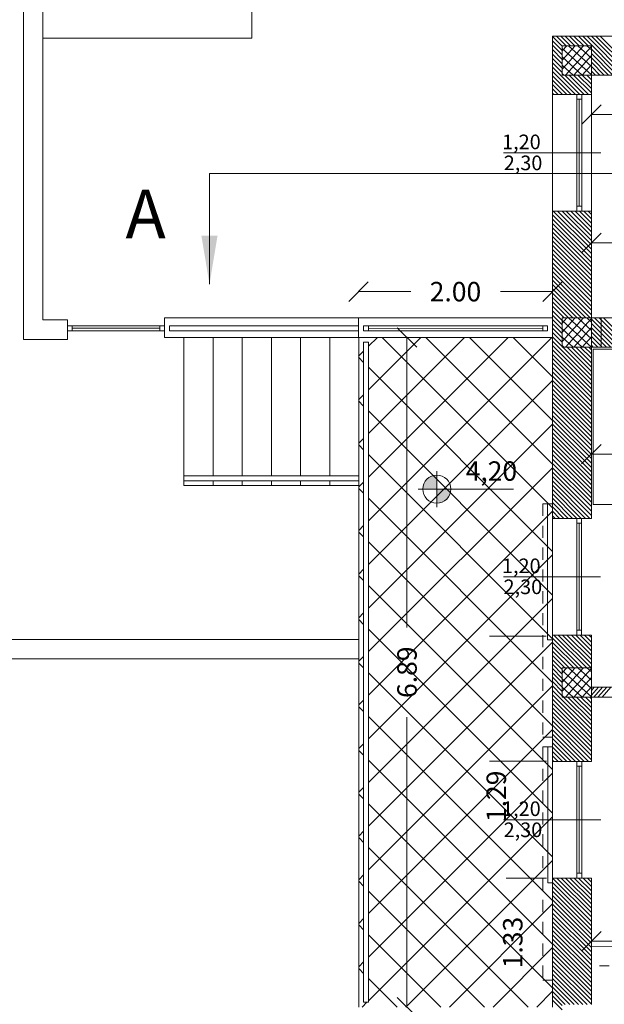
# Model space of a CAD drawing. Units: millimetres. Extents: x 447 to 1791, y -2006 to -704.
# Drawn here: x 1598 to 1604, y -1954 to -1944 of the extents above; entities that cross this region are included whole.
import ezdxf

# ---------------------------------------------------------------- set-up
doc = ezdxf.new("R2010")
doc.units = ezdxf.units.MM
for name, pattern in [('HIDDEN', [0.375, 0.25, -0.125]), ('TRATTEGGIATA2', [0.375, 0.25, -0.125]), ('TRATTOPUNTO2', [12.7, 6.35, -3.175, 0, -3.175])]:
    doc.linetypes.add(name, pattern=pattern)
doc.layers.get('0').update_dxf_attribs({"lineweight": 9})
doc.layers.add('prospe 2', color=7, linetype='Continuous', lineweight=0)
doc.styles.get("Standard").update_dxf_attribs({"font": 'arial.ttf'})

# ---------------------------------------------------------------- blocks, each defined once
blk = doc.blocks.new('_Oblique')
at = {"layer": 'prospe 2', "color": 0, "lineweight": -2}
blk.add_line((-0.5, -0.5), (0.5, 0.5), dxfattribs=at)

msp = doc.modelspace()

# ---------------------------------------------------------------- hatches: boundary and pattern name
h = msp.add_hatch(color=256)
h.paths.add_polyline_path([(1601.938, -1948.551, 0.414214), (1601.793, -1948.695), (1601.938, -1948.695)])
h.paths.add_polyline_path([(1602.082, -1948.695), (1601.938, -1948.695), (1601.938, -1948.839, 0.414214)])

# ---------------------------------------------------------------- linework, layer by layer
for p, q in [((1597.883, -1946.953), (1597.883, -1935.89)), ((1600.034, -1944.054), (1600.034, -1938.376)), ((1597.683, -1938.5), (1597.683, -1947.154)), ((1597.883, -1943.854), (1597.883, -1944.054)), ((1597.883, -1944.054), (1600.034, -1944.054)), ((1597.883, -1944.054), (1597.883, -1944.054)), ((1610.18, -1944.034), (1603.13, -1944.034)), ((1603.13, -1944.034), (1603.13, -1944.634)), ((1603.23, -1944.138), (1603.13, -1944.038)), ((1603.271, -1944.134), (1603.171, -1944.034)), ((1603.315, -1944.134), (1603.215, -1944.034)), ((1603.36, -1944.134), (1603.26, -1944.034)), ((1603.405, -1944.134), (1603.305, -1944.034)), ((1603.45, -1944.134), (1603.35, -1944.034)), ((1603.495, -1944.134), (1603.395, -1944.034)), ((1603.84, -1944.434), (1603.44, -1944.034)), ((1603.885, -1944.434), (1603.485, -1944.034)), ((1603.93, -1944.434), (1603.53, -1944.034)), ((1603.975, -1944.434), (1603.575, -1944.034)), ((1604.02, -1944.434), (1603.62, -1944.034)), ((1603.23, -1944.183), (1603.13, -1944.083)), ((1603.23, -1944.228), (1603.13, -1944.128)), ((1603.23, -1944.273), (1603.13, -1944.173)), ((1603.23, -1944.434), (1603.23, -1944.134)), ((1603.23, -1944.134), (1603.53, -1944.134)), ((1603.23, -1944.434), (1603.23, -1944.134)), ((1603.23, -1944.134), (1603.53, -1944.134)), ((1603.53, -1944.134), (1603.23, -1944.134)), ((1603.23, -1944.134), (1603.23, -1944.434)), ((1603.23, -1944.186), (1603.277, -1944.134)), ((1603.23, -1944.28), (1603.362, -1944.134)), ((1603.23, -1944.375), (1603.448, -1944.134)), ((1603.53, -1944.433), (1603.23, -1944.161)), ((1603.262, -1944.434), (1603.53, -1944.139)), ((1603.53, -1944.347), (1603.295, -1944.134)), ((1603.53, -1944.261), (1603.389, -1944.134)), ((1603.53, -1944.176), (1603.484, -1944.134)), ((1603.53, -1944.134), (1603.53, -1944.434)), ((1603.53, -1944.134), (1603.53, -1944.434)), ((1603.53, -1944.434), (1603.53, -1944.134)), ((1603.795, -1944.434), (1603.53, -1944.169)), ((1603.23, -1944.318), (1603.13, -1944.218)), ((1603.23, -1944.363), (1603.13, -1944.263)), ((1603.436, -1944.434), (1603.23, -1944.246)), ((1603.347, -1944.434), (1603.53, -1944.233)), ((1603.75, -1944.434), (1603.53, -1944.213)), ((1603.705, -1944.434), (1603.53, -1944.258)), ((1603.23, -1944.407), (1603.13, -1944.307)), ((1603.411, -1944.634), (1603.13, -1944.352)), ((1603.342, -1944.434), (1603.23, -1944.332)), ((1603.433, -1944.434), (1603.53, -1944.328)), ((1603.66, -1944.434), (1603.53, -1944.303)), ((1603.615, -1944.434), (1603.53, -1944.348)), ((1603.366, -1944.634), (1603.13, -1944.397)), ((1603.322, -1944.634), (1603.13, -1944.442)), ((1603.247, -1944.434), (1603.23, -1944.418)), ((1603.53, -1944.434), (1603.23, -1944.434)), ((1603.53, -1944.434), (1603.23, -1944.434)), ((1603.23, -1944.434), (1603.53, -1944.434)), ((1603.456, -1944.634), (1603.256, -1944.434)), ((1603.501, -1944.634), (1603.301, -1944.434)), ((1603.53, -1944.618), (1603.346, -1944.434)), ((1603.53, -1944.573), (1603.391, -1944.434)), ((1603.53, -1944.528), (1603.436, -1944.434)), ((1603.53, -1944.483), (1603.481, -1944.434)), ((1603.519, -1944.434), (1603.53, -1944.422)), ((1603.53, -1944.438), (1603.526, -1944.434)), ((1603.571, -1944.434), (1603.53, -1944.393)), ((1603.53, -1944.634), (1603.53, -1944.434)), ((1603.53, -1944.434), (1609.03, -1944.434)), ((1603.53, -1944.434), (1603.53, -1944.434)), ((1603.53, -1944.434), (1603.53, -1944.434)), ((1603.277, -1944.634), (1603.13, -1944.487)), ((1603.232, -1944.634), (1603.13, -1944.532)), ((1603.187, -1944.634), (1603.13, -1944.577)), ((1603.13, -1944.634), (1603.129, -1945.834)), ((1603.142, -1944.634), (1603.13, -1944.622)), ((1603.13, -1944.634), (1603.53, -1944.634)), ((1603.38, -1944.634), (1603.38, -1944.684)), ((1603.43, -1944.634), (1603.38, -1944.634)), ((1603.43, -1944.634), (1603.38, -1944.634)), ((1603.38, -1944.634), (1603.38, -1945.834)), ((1603.43, -1944.684), (1603.43, -1944.634)), ((1603.43, -1945.834), (1603.43, -1944.634)), ((1603.43, -1944.634), (1603.43, -1944.634)), ((1603.53, -1944.634), (1603.53, -1945.834)), ((1603.38, -1944.684), (1603.43, -1944.684)), ((1603.405, -1944.684), (1603.405, -1945.784)), ((1603.525, -1944.84), (1603.904, -1944.84)), ((1602.626, -1945.234), (1603.626, -1945.234)), ((1603.38, -1945.834), (1603.38, -1945.784)), ((1603.38, -1945.784), (1603.43, -1945.784)), ((1603.43, -1945.784), (1603.43, -1945.834)), ((1603.128, -1948.996), (1603.129, -1945.834)), ((1603.129, -1945.834), (1603.53, -1945.834)), ((1603.53, -1946.272), (1603.129, -1945.871)), ((1603.53, -1946.227), (1603.137, -1945.834)), ((1603.53, -1946.182), (1603.182, -1945.834)), ((1603.53, -1946.137), (1603.227, -1945.834)), ((1603.53, -1946.092), (1603.271, -1945.834)), ((1603.53, -1946.047), (1603.316, -1945.834)), ((1603.53, -1946.002), (1603.361, -1945.834)), ((1603.43, -1945.834), (1603.38, -1945.834)), ((1603.38, -1945.834), (1603.43, -1945.834)), ((1603.53, -1945.957), (1603.406, -1945.834)), ((1603.53, -1945.913), (1603.451, -1945.834)), ((1603.53, -1945.868), (1603.496, -1945.834)), ((1603.53, -1945.834), (1603.53, -1946.934)), ((1603.53, -1946.317), (1603.129, -1945.916)), ((1603.53, -1946.362), (1603.129, -1945.961)), ((1603.53, -1946.406), (1603.129, -1946.006)), ((1603.53, -1946.451), (1603.129, -1946.051)), ((1603.53, -1946.496), (1603.129, -1946.096)), ((1603.53, -1946.541), (1603.129, -1946.141)), ((1603.53, -1946.586), (1603.129, -1946.186)), ((1603.525, -1946.161), (1603.754, -1946.161)), ((1603.53, -1946.631), (1603.129, -1946.23)), ((1603.53, -1946.676), (1603.129, -1946.275)), ((1603.53, -1946.721), (1603.129, -1946.32)), ((1603.53, -1946.766), (1603.129, -1946.365)), ((1603.53, -1946.811), (1603.129, -1946.41)), ((1603.53, -1946.855), (1603.129, -1946.455)), ((1603.53, -1946.9), (1603.129, -1946.5)), ((1603.518, -1946.934), (1603.129, -1946.545)), ((1603.473, -1946.934), (1603.129, -1946.589)), ((1601.127, -1946.663), (1601.669, -1946.663)), ((1603.134, -1946.663), (1602.592, -1946.663)), ((1603.429, -1946.934), (1603.129, -1946.634)), ((1603.384, -1946.934), (1603.129, -1946.679)), ((1603.339, -1946.934), (1603.129, -1946.724)), ((1603.294, -1946.934), (1603.129, -1946.769)), ((1603.249, -1946.934), (1603.129, -1946.814)), ((1603.23, -1946.96), (1603.129, -1946.859)), ((1603.23, -1947.004), (1603.129, -1946.904)), ((1598.136, -1946.953), (1597.883, -1946.953)), ((1598.136, -1947.154), (1598.136, -1946.953)), ((1599.135, -1947.134), (1599.135, -1946.933)), ((1599.135, -1946.933), (1603.129, -1946.934)), ((1603.129, -1946.934), (1601.132, -1946.934)), ((1601.132, -1946.934), (1601.132, -1947.134)), ((1603.129, -1947.134), (1603.129, -1946.934)), ((1603.129, -1946.934), (1603.129, -1947.134)), ((1603.23, -1947.049), (1603.129, -1946.948)), ((1603.23, -1947.094), (1603.129, -1946.993)), ((1603.53, -1946.934), (1603.23, -1946.934)), ((1603.23, -1946.934), (1603.23, -1947.234)), ((1603.53, -1946.934), (1603.23, -1946.934)), ((1603.23, -1946.934), (1603.23, -1947.234)), ((1603.23, -1946.986), (1603.277, -1946.934)), ((1603.23, -1947.08), (1603.362, -1946.934)), ((1603.23, -1947.175), (1603.448, -1946.934)), ((1603.53, -1947.233), (1603.23, -1946.961)), ((1603.262, -1947.234), (1603.53, -1946.939)), ((1603.53, -1947.147), (1603.295, -1946.934)), ((1603.53, -1947.061), (1603.389, -1946.934)), ((1603.53, -1946.976), (1603.484, -1946.934)), ((1603.53, -1947.234), (1603.53, -1946.934)), ((1603.53, -1946.934), (1607.83, -1946.934)), ((1603.53, -1947.234), (1603.53, -1946.934)), ((1603.818, -1947.234), (1603.53, -1946.945)), ((1603.773, -1947.234), (1603.53, -1946.99)), ((1603.863, -1947.234), (1603.563, -1946.934)), ((1603.908, -1947.234), (1603.608, -1946.934)), ((1603.63, -1947.234), (1603.63, -1946.934)), ((1603.63, -1946.934), (1607.83, -1946.934)), ((1603.953, -1947.234), (1603.653, -1946.934)), ((1598.185, -1947.014), (1598.135, -1947.014)), ((1598.135, -1947.014), (1598.135, -1947.065)), ((1598.135, -1947.014), (1598.135, -1947.065)), ((1599.135, -1947.014), (1598.135, -1947.014)), ((1598.135, -1947.014), (1598.135, -1947.014)), ((1598.135, -1947.065), (1598.185, -1947.065)), ((1598.135, -1947.065), (1599.135, -1947.065)), ((1598.185, -1947.065), (1598.185, -1947.014)), ((1598.185, -1947.04), (1599.085, -1947.04)), ((1599.085, -1947.065), (1599.085, -1947.014)), ((1599.085, -1947.014), (1599.135, -1947.014)), ((1599.135, -1947.065), (1599.085, -1947.065)), ((1599.135, -1947.014), (1599.135, -1947.065)), ((1599.135, -1947.065), (1599.135, -1947.014)), ((1601.132, -1947.015), (1599.185, -1947.015)), ((1599.185, -1947.015), (1599.185, -1947.015)), ((1599.185, -1947.015), (1599.185, -1947.065)), ((1599.185, -1947.065), (1601.132, -1947.065)), ((1601.185, -1947.015), (1601.185, -1947.065)), ((1603.079, -1947.016), (1601.185, -1947.015)), ((1601.185, -1947.065), (1603.079, -1947.066)), ((1601.235, -1947.065), (1601.235, -1947.015)), ((1601.235, -1947.04), (1603.029, -1947.041)), ((1603.079, -1947.015), (1603.029, -1947.015)), ((1603.029, -1947.015), (1603.029, -1947.065)), ((1603.029, -1947.065), (1603.079, -1947.065)), ((1603.079, -1947.065), (1603.079, -1947.015)), ((1603.079, -1947.066), (1603.079, -1947.016)), ((1603.23, -1947.139), (1603.129, -1947.038)), ((1603.23, -1947.184), (1603.129, -1947.083)), ((1603.436, -1947.234), (1603.23, -1947.046)), ((1603.347, -1947.234), (1603.53, -1947.033)), ((1603.729, -1947.234), (1603.53, -1947.035)), ((1603.684, -1947.234), (1603.53, -1947.08)), ((1597.683, -1947.154), (1598.136, -1947.154)), ((1603.129, -1947.134), (1599.135, -1947.134)), ((1599.335, -1948.659), (1599.335, -1947.134)), ((1599.635, -1948.558), (1599.635, -1947.134)), ((1599.935, -1948.558), (1599.935, -1947.134)), ((1600.235, -1948.558), (1600.235, -1947.134)), ((1600.535, -1948.558), (1600.535, -1947.134)), ((1600.835, -1948.558), (1600.835, -1947.134)), ((1601.132, -1947.134), (1603.129, -1947.134)), ((1601.135, -1954.024), (1601.135, -1947.134)), ((1601.135, -1947.134), (1603.13, -1947.134)), ((1601.135, -1947.134), (1601.135, -1948.558)), ((1601.185, -1953.974), (1601.185, -1947.184)), ((1601.185, -1947.184), (1601.235, -1947.184)), ((1601.235, -1947.225), (1601.326, -1947.134)), ((1601.235, -1947.674), (1601.775, -1947.134)), ((1601.235, -1948.123), (1602.224, -1947.134)), ((1601.235, -1948.572), (1602.674, -1947.134)), ((1601.235, -1949.02), (1603.123, -1947.134)), ((1601.235, -1947.184), (1601.235, -1953.974)), ((1601.377, -1947.134), (1603.13, -1948.887)), ((1601.631, -1947.129), (1601.631, -1950.119)), ((1601.826, -1947.134), (1603.129, -1948.438)), ((1602.275, -1947.134), (1603.129, -1947.988)), ((1602.724, -1947.134), (1603.129, -1947.539)), ((1603.23, -1947.229), (1603.129, -1947.128)), ((1603.53, -1947.574), (1603.129, -1947.173)), ((1603.13, -1947.134), (1603.13, -1954.024)), ((1603.342, -1947.234), (1603.23, -1947.132)), ((1603.433, -1947.234), (1603.53, -1947.128)), ((1603.639, -1947.234), (1603.53, -1947.125)), ((1603.594, -1947.234), (1603.53, -1947.17)), ((1601.132, -1947.328), (1601.185, -1947.275)), ((1603.529, -1947.619), (1603.129, -1947.218)), ((1603.529, -1947.663), (1603.129, -1947.263)), ((1603.529, -1947.708), (1603.129, -1947.308)), ((1603.247, -1947.234), (1603.23, -1947.218)), ((1603.23, -1947.234), (1603.53, -1947.234)), ((1603.23, -1947.234), (1603.53, -1947.234)), ((1603.53, -1947.529), (1603.235, -1947.234)), ((1603.53, -1947.484), (1603.28, -1947.234)), ((1603.53, -1947.439), (1603.324, -1947.234)), ((1603.53, -1947.394), (1603.369, -1947.234)), ((1603.53, -1947.349), (1603.414, -1947.234)), ((1603.53, -1947.304), (1603.459, -1947.234)), ((1603.53, -1947.26), (1603.504, -1947.234)), ((1603.519, -1947.234), (1603.53, -1947.222)), ((1603.53, -1947.234), (1603.529, -1948.996)), ((1603.529, -1948.996), (1603.53, -1947.234)), ((1603.549, -1947.234), (1603.53, -1947.215)), ((1607.68, -1947.234), (1603.53, -1947.234)), ((1605.287, -1947.255), (1603.547, -1947.255)), ((1603.547, -1947.255), (1603.547, -1948.853)), ((1607.78, -1947.234), (1603.63, -1947.234)), ((1601.132, -1947.338), (1601.185, -1947.391)), ((1603.529, -1947.753), (1603.129, -1947.352)), ((1603.529, -1947.798), (1603.129, -1947.397)), ((1601.235, -1947.441), (1603.13, -1949.336)), ((1603.529, -1947.843), (1603.129, -1947.442)), ((1603.529, -1947.888), (1603.129, -1947.487)), ((1601.235, -1949.469), (1603.129, -1947.576)), ((1603.529, -1947.933), (1603.129, -1947.532)), ((1603.529, -1947.978), (1603.129, -1947.577)), ((1603.529, -1948.067), (1603.128, -1947.667)), ((1603.529, -1948.112), (1603.128, -1947.711)), ((1603.529, -1948.022), (1603.129, -1947.622)), ((1601.133, -1947.776), (1601.185, -1947.724)), ((1601.133, -1947.788), (1601.185, -1947.84)), ((1603.529, -1948.157), (1603.128, -1947.756)), ((1603.529, -1948.202), (1603.128, -1947.801)), ((1601.235, -1947.89), (1603.129, -1949.785)), ((1603.529, -1948.247), (1603.128, -1947.846)), ((1603.529, -1948.292), (1603.128, -1947.891)), ((1603.529, -1948.337), (1603.128, -1947.936)), ((1603.529, -1948.381), (1603.128, -1947.981)), ((1601.235, -1949.918), (1603.129, -1948.025)), ((1603.529, -1948.426), (1603.128, -1948.026)), ((1603.529, -1948.471), (1603.128, -1948.071)), ((1603.529, -1948.516), (1603.128, -1948.115)), ((1601.134, -1948.223), (1601.185, -1948.173)), ((1603.529, -1948.561), (1603.128, -1948.16)), ((1603.529, -1948.606), (1603.128, -1948.205)), ((1601.134, -1948.238), (1601.185, -1948.289)), ((1603.529, -1948.651), (1603.128, -1948.25)), ((1603.529, -1948.696), (1603.128, -1948.295)), ((1601.235, -1948.339), (1603.129, -1950.234)), ((1603.529, -1948.74), (1603.128, -1948.34)), ((1603.529, -1948.785), (1603.128, -1948.385)), ((1603.524, -1948.334), (1605.92, -1948.334)), ((1601.235, -1950.367), (1603.129, -1948.474)), ((1603.529, -1948.83), (1603.128, -1948.43)), ((1603.529, -1948.875), (1603.128, -1948.474)), ((1603.529, -1948.92), (1603.128, -1948.519)), ((1601.135, -1948.558), (1599.335, -1948.558)), ((1599.335, -1948.558), (1599.335, -1948.609)), ((1599.335, -1948.609), (1601.135, -1948.608)), ((1599.335, -1948.609), (1599.335, -1948.609)), ((1599.635, -1948.659), (1599.635, -1948.609)), ((1599.935, -1948.659), (1599.935, -1948.609)), ((1600.235, -1948.659), (1600.235, -1948.609)), ((1600.535, -1948.659), (1600.535, -1948.608)), ((1600.835, -1948.659), (1600.835, -1948.608)), ((1601.135, -1948.671), (1601.185, -1948.622)), ((1603.529, -1948.965), (1603.128, -1948.564)), ((1603.515, -1948.996), (1603.128, -1948.609)), ((1601.135, -1948.659), (1599.335, -1948.659)), ((1601.135, -1954.024), (1601.135, -1948.659)), ((1601.135, -1948.688), (1601.185, -1948.738)), ((1603.47, -1948.996), (1603.128, -1948.654)), ((1603.425, -1948.996), (1603.128, -1948.699)), ((1601.235, -1948.788), (1603.129, -1950.683)), ((1603.38, -1948.996), (1603.128, -1948.744)), ((1603.335, -1948.996), (1603.128, -1948.789)), ((1601.235, -1950.816), (1603.13, -1948.923)), ((1603.079, -1950.246), (1603.079, -1948.846)), ((1603.079, -1948.846), (1603.129, -1948.846)), ((1603.29, -1948.996), (1603.128, -1948.834)), ((1603.245, -1948.996), (1603.128, -1948.878)), ((1603.2, -1948.996), (1603.128, -1948.923)), ((1603.129, -1948.846), (1603.129, -1950.246)), ((1603.547, -1948.853), (1603.997, -1948.853)), ((1603.155, -1948.996), (1603.128, -1948.968)), ((1603.128, -1948.996), (1603.128, -1950.196)), ((1603.529, -1948.996), (1603.128, -1948.996)), ((1603.379, -1948.996), (1603.379, -1949.046)), ((1603.429, -1948.996), (1603.379, -1948.996)), ((1603.429, -1948.996), (1603.379, -1948.996)), ((1603.379, -1948.996), (1603.379, -1950.196)), ((1603.429, -1949.046), (1603.429, -1948.996)), ((1603.429, -1950.196), (1603.429, -1948.996)), ((1603.429, -1948.996), (1603.429, -1948.996)), ((1601.135, -1949.12), (1601.185, -1949.07)), ((1603.379, -1949.046), (1603.429, -1949.046)), ((1603.404, -1949.046), (1603.404, -1950.146)), ((1601.135, -1949.137), (1601.185, -1949.187)), ((1601.235, -1949.237), (1603.128, -1951.131)), ((1601.235, -1951.265), (1603.13, -1949.371)), ((1601.136, -1949.569), (1601.185, -1949.519)), ((1601.136, -1949.587), (1601.185, -1949.636)), ((1602.624, -1949.596), (1603.624, -1949.596)), ((1601.235, -1949.686), (1603.128, -1951.58)), ((1601.235, -1951.714), (1603.129, -1949.821)), ((1601.136, -1950.018), (1601.185, -1949.968)), ((1601.136, -1950.036), (1601.185, -1950.086)), ((1601.235, -1950.136), (1603.128, -1952.03)), ((1603.379, -1950.196), (1603.379, -1950.146)), ((1603.379, -1950.146), (1603.429, -1950.146)), ((1603.429, -1950.146), (1603.429, -1950.196)), ((1594.683, -1950.242), (1601.135, -1950.242)), ((1601.135, -1950.242), (1601.135, -1950.442)), ((1603.065, -1950.206), (1602.482, -1950.206)), ((1603.129, -1950.246), (1603.079, -1950.246)), ((1603.128, -1950.196), (1603.529, -1950.196)), ((1603.13, -1951.496), (1603.128, -1950.196)), ((1603.436, -1950.534), (1603.13, -1950.227)), ((1603.481, -1950.534), (1603.143, -1950.196)), ((1603.526, -1950.534), (1603.188, -1950.196)), ((1603.53, -1950.492), (1603.233, -1950.196)), ((1603.53, -1950.448), (1603.278, -1950.196)), ((1603.53, -1950.403), (1603.323, -1950.196)), ((1603.53, -1950.358), (1603.368, -1950.196)), ((1603.429, -1950.196), (1603.379, -1950.196)), ((1603.379, -1950.196), (1603.429, -1950.196)), ((1603.53, -1950.313), (1603.413, -1950.196)), ((1603.53, -1950.268), (1603.457, -1950.196)), ((1603.53, -1950.223), (1603.502, -1950.196)), ((1603.529, -1950.196), (1603.53, -1950.196)), ((1603.53, -1950.196), (1603.53, -1950.534)), ((1601.235, -1952.163), (1603.129, -1950.27)), ((1603.392, -1950.534), (1603.129, -1950.272)), ((1603.347, -1950.534), (1603.129, -1950.316)), ((1601.135, -1950.442), (1594.483, -1950.442)), ((1601.136, -1950.466), (1601.185, -1950.417)), ((1603.302, -1950.534), (1603.129, -1950.361)), ((1603.257, -1950.534), (1603.129, -1950.406)), ((1603.23, -1950.552), (1603.129, -1950.451)), ((1601.136, -1950.485), (1601.185, -1950.535)), ((1603.23, -1950.597), (1603.128, -1950.495)), ((1603.23, -1950.642), (1603.128, -1950.54)), ((1603.53, -1950.534), (1603.23, -1950.534)), ((1603.23, -1950.534), (1603.23, -1950.834)), ((1603.53, -1950.534), (1603.23, -1950.534)), ((1603.23, -1950.534), (1603.23, -1950.834)), ((1603.23, -1950.586), (1603.277, -1950.534)), ((1603.23, -1950.68), (1603.362, -1950.534)), ((1603.23, -1950.775), (1603.448, -1950.534)), ((1603.262, -1950.834), (1603.53, -1950.539)), ((1603.53, -1950.747), (1603.295, -1950.534)), ((1603.53, -1950.661), (1603.389, -1950.534)), ((1603.53, -1950.576), (1603.484, -1950.534)), ((1603.53, -1950.834), (1603.53, -1950.534)), ((1601.235, -1950.585), (1603.129, -1952.479)), ((1603.23, -1950.686), (1603.128, -1950.585)), ((1603.23, -1950.731), (1603.128, -1950.63)), ((1603.53, -1950.833), (1603.23, -1950.561)), ((1603.436, -1950.834), (1603.23, -1950.646)), ((1603.347, -1950.834), (1603.53, -1950.633)), ((1603.53, -1950.734), (1603.53, -1950.584)), ((1601.235, -1952.612), (1603.129, -1950.719)), ((1603.23, -1950.776), (1603.128, -1950.675)), ((1603.23, -1950.821), (1603.128, -1950.72)), ((1603.342, -1950.834), (1603.23, -1950.732)), ((1603.433, -1950.834), (1603.53, -1950.728)), ((1606.43, -1950.734), (1603.53, -1950.734)), ((1603.53, -1950.734), (1603.53, -1950.834)), ((1603.53, -1950.766), (1603.559, -1950.734)), ((1603.53, -1950.814), (1603.602, -1950.734)), ((1603.554, -1950.834), (1603.645, -1950.734)), ((1603.597, -1950.834), (1603.688, -1950.734)), ((1603.64, -1950.834), (1603.731, -1950.734)), ((1603.53, -1951.166), (1603.129, -1950.765)), ((1603.53, -1951.211), (1603.129, -1950.81)), ((1603.53, -1951.256), (1603.129, -1950.855)), ((1603.247, -1950.834), (1603.23, -1950.818)), ((1603.23, -1950.834), (1603.53, -1950.834)), ((1603.23, -1950.834), (1603.53, -1950.834)), ((1603.53, -1951.121), (1603.243, -1950.834)), ((1603.53, -1951.076), (1603.287, -1950.834)), ((1603.53, -1951.031), (1603.332, -1950.834)), ((1603.53, -1950.986), (1603.377, -1950.834)), ((1603.53, -1950.942), (1603.422, -1950.834)), ((1603.53, -1950.897), (1603.467, -1950.834)), ((1603.53, -1950.852), (1603.512, -1950.834)), ((1603.519, -1950.834), (1603.53, -1950.822)), ((1603.53, -1950.834), (1606.43, -1950.834)), ((1603.53, -1950.834), (1603.53, -1951.496)), ((1601.136, -1950.915), (1601.185, -1950.866)), ((1601.136, -1950.935), (1601.185, -1950.984)), ((1603.53, -1951.301), (1603.129, -1950.9)), ((1603.53, -1951.346), (1603.129, -1950.945)), ((1601.235, -1951.034), (1603.129, -1952.928)), ((1601.631, -1954.029), (1601.631, -1951.04)), ((1603.53, -1951.391), (1603.129, -1950.99)), ((1603.53, -1951.435), (1603.129, -1951.035)), ((1603.53, -1951.48), (1603.129, -1951.08)), ((1603.5, -1951.496), (1603.129, -1951.125)), ((1601.235, -1953.061), (1603.128, -1951.168)), ((1603.455, -1951.496), (1603.129, -1951.17)), ((1603.41, -1951.496), (1603.129, -1951.215)), ((1603.365, -1951.496), (1603.129, -1951.26)), ((1601.136, -1951.364), (1601.185, -1951.315)), ((1603.08, -1952.746), (1603.08, -1951.346)), ((1603.08, -1951.346), (1603.13, -1951.346)), ((1603.32, -1951.496), (1603.129, -1951.305)), ((1603.276, -1951.496), (1603.129, -1951.35)), ((1603.13, -1951.346), (1603.13, -1952.746)), ((1601.136, -1951.384), (1601.185, -1951.433)), ((1603.231, -1951.496), (1603.13, -1951.394)), ((1603.186, -1951.496), (1603.13, -1951.439)), ((1601.235, -1951.483), (1603.129, -1953.378)), ((1603.067, -1951.495), (1602.482, -1951.495)), ((1603.141, -1951.496), (1603.13, -1951.484)), ((1603.13, -1951.496), (1603.13, -1952.696)), ((1603.53, -1951.496), (1603.13, -1951.496)), ((1603.38, -1951.496), (1603.38, -1951.546)), ((1603.43, -1951.496), (1603.38, -1951.496)), ((1603.43, -1951.496), (1603.38, -1951.496)), ((1603.38, -1951.496), (1603.38, -1952.696)), ((1603.38, -1951.546), (1603.43, -1951.546)), ((1603.405, -1951.546), (1603.405, -1952.646)), ((1603.43, -1951.546), (1603.43, -1951.496)), ((1603.43, -1952.696), (1603.43, -1951.496)), ((1603.43, -1951.496), (1603.43, -1951.496)), ((1601.235, -1953.509), (1603.128, -1951.618)), ((1601.136, -1951.813), (1601.185, -1951.764)), ((1601.136, -1951.833), (1601.185, -1951.882)), ((1601.235, -1951.932), (1603.13, -1953.827)), ((1601.235, -1953.958), (1603.128, -1952.066)), ((1602.625, -1952.096), (1603.625, -1952.096)), ((1601.137, -1952.261), (1601.185, -1952.213)), ((1601.137, -1952.283), (1601.185, -1952.331)), ((1601.235, -1952.381), (1602.877, -1954.024)), ((1601.619, -1954.024), (1603.129, -1952.515)), ((1601.137, -1952.71), (1601.185, -1952.662)), ((1603.38, -1952.696), (1603.38, -1952.646)), ((1603.38, -1952.646), (1603.43, -1952.646)), ((1603.43, -1952.646), (1603.43, -1952.696)), ((1601.137, -1952.732), (1601.185, -1952.78)), ((1603.067, -1952.696), (1602.652, -1952.696)), ((1603.13, -1952.746), (1603.08, -1952.746)), ((1603.53, -1952.696), (1603.13, -1952.696)), ((1603.53, -1952.696), (1603.13, -1952.696)), ((1603.13, -1952.696), (1603.13, -1954.024)), ((1603.53, -1952.696), (1603.13, -1952.696)), ((1603.53, -1953.097), (1603.13, -1952.697)), ((1603.53, -1953.142), (1603.13, -1952.742)), ((1603.53, -1953.052), (1603.173, -1952.696)), ((1603.53, -1953.007), (1603.218, -1952.696)), ((1603.53, -1952.962), (1603.263, -1952.696)), ((1603.53, -1952.917), (1603.308, -1952.696)), ((1603.53, -1952.872), (1603.353, -1952.696)), ((1603.43, -1952.696), (1603.38, -1952.696)), ((1603.38, -1952.696), (1603.43, -1952.696)), ((1603.53, -1952.827), (1603.398, -1952.696)), ((1603.53, -1952.782), (1603.443, -1952.696)), ((1603.53, -1952.738), (1603.488, -1952.696)), ((1603.53, -1953.996), (1603.53, -1952.696)), ((1601.235, -1952.83), (1602.428, -1954.024)), ((1603.53, -1953.187), (1603.13, -1952.787)), ((1603.53, -1953.231), (1603.13, -1952.831)), ((1603.53, -1953.276), (1603.13, -1952.876)), ((1602.068, -1954.024), (1603.129, -1952.963)), ((1603.53, -1953.321), (1603.13, -1952.921)), ((1603.53, -1953.366), (1603.13, -1952.966)), ((1603.53, -1953.411), (1603.13, -1953.011)), ((1603.53, -1953.456), (1603.13, -1953.056)), ((1601.137, -1953.159), (1601.185, -1953.111)), ((1601.137, -1953.181), (1601.185, -1953.229)), ((1603.53, -1953.501), (1603.13, -1953.101)), ((1603.53, -1953.546), (1603.13, -1953.146)), ((1601.235, -1953.279), (1601.979, -1954.024)), ((1603.53, -1953.591), (1603.13, -1953.191)), ((1603.53, -1953.636), (1603.13, -1953.236)), ((1603.53, -1953.68), (1603.13, -1953.28)), ((1603.53, -1953.725), (1603.13, -1953.325)), ((1603.53, -1953.77), (1603.13, -1953.37)), ((1603.525, -1953.346), (1605.066, -1953.346)), ((1602.517, -1954.024), (1603.129, -1953.412)), ((1603.53, -1953.815), (1603.13, -1953.415)), ((1603.53, -1953.86), (1603.13, -1953.46)), ((1606.43, -1953.398), (1603.53, -1953.399)), ((1601.137, -1953.607), (1601.185, -1953.559)), ((1603.53, -1953.905), (1603.13, -1953.505)), ((1603.53, -1953.95), (1603.13, -1953.55)), ((1601.137, -1953.63), (1601.185, -1953.679)), ((1603.53, -1953.995), (1603.13, -1953.595)), ((1603.486, -1953.996), (1603.13, -1953.64)), ((1603.441, -1953.996), (1603.13, -1953.685)), ((1601.235, -1953.729), (1601.531, -1954.024)), ((1603.396, -1953.996), (1603.13, -1953.729)), ((1603.351, -1953.996), (1603.13, -1953.774)), ((1602.966, -1954.024), (1603.13, -1953.861)), ((1603.306, -1953.996), (1603.13, -1953.819)), ((1603.261, -1953.996), (1603.13, -1953.864)), ((1601.169, -1954.024), (1601.219, -1953.974)), ((1601.235, -1953.974), (1601.185, -1953.974)), ((1603.23, -1954.009), (1603.13, -1953.909)), ((1603.23, -1954.054), (1603.13, -1953.954))]:
    msp.add_line(p, q)
at = {"linetype": 'TRATTOPUNTO2'}
for p, q in [((1599.598, -1946.586), (1599.598, -1945.447)), ((1599.598, -1945.447), (1619.324, -1945.447))]:
    msp.add_line(p, q, dxfattribs=at)
at = {"linetype": 'HIDDEN', "ltscale": 0.5}
for p, q in [((1603.129, -1948.846), (1603.029, -1948.846)), ((1603.029, -1948.846), (1603.029, -1951.246)), ((1603.129, -1948.946), (1603.129, -1948.846)), ((1603.029, -1951.246), (1603.13, -1951.246)), ((1603.13, -1951.346), (1603.03, -1951.346)), ((1603.03, -1951.346), (1603.03, -1953.746)), ((1603.13, -1951.446), (1603.13, -1951.346)), ((1603.03, -1953.746), (1603.131, -1953.746))]:
    msp.add_line(p, q, dxfattribs=at)
at = {"linetype": 'TRATTEGGIATA2', "ltscale": 0.4}
msp.add_line((1606.513, -1953.599), (1603.53, -1953.599), dxfattribs=at)
for points in [[(1599.598, -1946.086), (1599.598, -1945.447)], [(1601.938, -1948.881), (1601.938, -1948.509)], [(1602.727, -1948.695), (1601.746, -1948.695)]]:
    msp.add_lwpolyline(points)
msp.add_circle((1601.938, -1948.695), 0.144)
msp.add_solid([(1599.681, -1946.086), (1599.598, -1946.586), (1599.514, -1946.086)])

# ---------------------------------------------------------------- block references
at = {"xscale": 0.2, "yscale": 0.2, "zscale": 0.2}
for p, rotation in [((1603.53, -1944.84), 180), ((1603.53, -1946.161), 180), ((1601.132, -1946.663), 180), ((1601.631, -1947.134), 90), ((1603.529, -1948.334), 180), ((1603.53, -1953.346), 180), ((1601.631, -1954.024), 270)]:
    msp.add_blockref('_Oblique', p, dxfattribs=dict(at, rotation=rotation))
msp.add_blockref('_Oblique', (1603.129, -1946.663), dxfattribs=at)

# ---------------------------------------------------------------- texts
for s, height, p in [('1,20', 0.15, (1602.61, -1945.197)), ('2,30', 0.15, (1602.627, -1945.413)), ('A', 0.5, (1598.733, -1946.115)), ('4,20', 0.2, (1602.235, -1948.609)), ('1,20', 0.15, (1602.609, -1949.559)), ('2,30', 0.15, (1602.625, -1949.775)), ('1,20', 0.15, (1602.61, -1952.058)), ('2,30', 0.15, (1602.626, -1952.275))]:
    msp.add_text(s, height=height).set_placement(p)
at = {"insert": (1602.13, -1946.663), "char_height": 0.2, "attachment_point": 5}
msp.add_mtext('\\A1;2.00', dxfattribs=at)
at = {"char_height": 0.2, "attachment_point": 5, "rotation": 90}
for s, insert in [('\\A1;6.89', (1601.631, -1950.579)), ('\\A1;1.29', (1602.55, -1951.856)), ('\\A1;1.33', (1602.72, -1953.36))]:
    msp.add_mtext(s, dxfattribs=dict(at, insert=insert))

doc.saveas('drawing.dxf')
